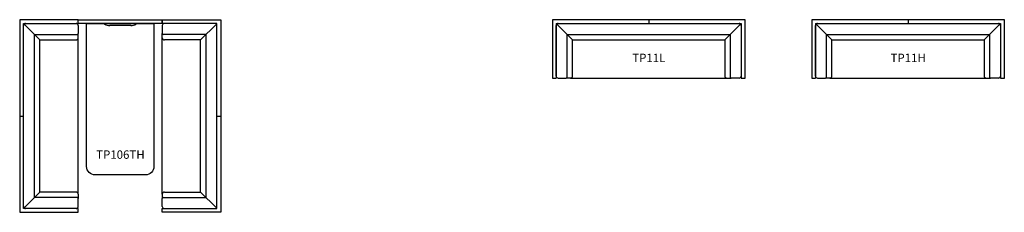
# Model space of a CAD drawing. Units: millimetres. Extents: x 332 to 25745, y 575 to 2865.
# Drawn here: x 14040 to 25745, y 575 to 2865 of the extents above; entities that cross this region are included whole.
import ezdxf
from ezdxf.enums import TextEntityAlignment as Align

# ---------------------------------------------------------------- set-up
doc = ezdxf.new("R2010")
doc.units = ezdxf.units.MM
doc.layers.add('Product Code', color=7, linetype='Continuous')
doc.layers.add('TAKE OFF PLUS', color=8, linetype='Continuous')
doc.styles.add('arial', font='arial.ttf', dxfattribs={"height": 100})

# ---------------------------------------------------------------- blocks, each defined once
blk = doc.blocks.new('TP106TH')
at = {"layer": 'TAKE OFF PLUS', "lineweight": -3}
for p, q in [((-500, 1845), (-1195, 1845)), ((-1195, 1845), (-1195, 1800)), ((-1195, 1800), (-1195, -400)), ((-1150, -400), (-1150, 1800)), ((-1150, 1800), (-500, 1800)), ((-1150, -375), (-1150, 1775)), ((-1143, 1793), (-955, 1605)), ((-1125, 1800), (-525, 1800)), ((-500, 1800), (-500, 1845)), ((-500, 1800), (-500, 1845)), ((-500, 1845), (500, 1845)), ((500, 1800), (-500, 1800)), ((-500, 1775), (-500, 1680)), ((410, 1800), (-410, 1800)), ((-400, 1800), (-217, 1800)), ((125, 1775), (-125, 1775)), ((125, 1775), (-125, 1775)), ((217, 1800), (400, 1800)), ((500, 1845), (500, 1800)), ((500, 1845), (1195, 1845)), ((500, 1800), (500, 1845)), ((1150, 1800), (500, 1800)), ((500, 1775), (500, 1680)), ((1125, 1800), (525, 1800)), ((1143, 1793), (955, 1605)), ((1150, -400), (1150, 1800)), ((1150, -375), (1150, 1775)), ((1195, 1845), (1195, 1800)), ((1195, 1800), (1195, -400)), ((-1020, -270), (-1020, 1670)), ((-1020, 1670), (-510, 1670)), ((-500, 1630), (-500, 1680)), ((500, 1630), (500, 1680)), ((1020, 1670), (510, 1670)), ((1020, -270), (1020, 1670)), ((-955, -205), (-955, 1605)), ((-955, 1605), (-525, 1605)), ((-500, -230), (-500, 1630)), ((500, -230), (500, 1630)), ((955, 1605), (525, 1605)), ((955, -205), (955, 1605)), ((-1195, 700), (-1150, 700)), ((1150, 700), (1195, 700)), ((-1143, -393), (-955, -205)), ((-525, -205), (-955, -205)), ((-500, -230), (-500, -280)), ((500, -230), (500, -280)), ((525, -205), (955, -205)), ((1143, -393), (955, -205)), ((-510, -270), (-1020, -270)), ((-500, -375), (-500, -280)), ((500, -375), (500, -280)), ((510, -270), (1020, -270)), ((-1195, -400), (-1195, -445)), ((-1195, -445), (-500, -445)), ((-500, -400), (-1150, -400)), ((-525, -400), (-1125, -400)), ((-500, -445), (-500, -400)), ((500, -400), (1150, -400)), ((500, -445), (500, -400)), ((1195, -445), (500, -445)), ((525, -400), (1125, -400)), ((1195, -400), (1195, -445))]:
    blk.add_line(p, q, dxfattribs=at)
blk.add_lwpolyline([(400, 1800), (400, 100, -0.414214), (300, 0), (-300, 0, -0.414214), (-400, 100), (-400, 1800)], format="xyb", close=True, dxfattribs=at)
blk.add_lwpolyline([(217, 1800), (400, 1800), (400, 100, -0.414214), (300, 0), (-300, 0, -0.414214), (-400, 100), (-400, 1800), (-217, 1800)], format="xyb", dxfattribs=at)
for centre, radius, start, end in [((-1125, 1775), 25, 90, 180), ((-525, 1775), 25, 0, 90), ((-217, 1740), 60, 59.4416, 90), ((-217, 1740), 60, 59.4416, 90), ((-125, 1895), 120, 239.4416, 270), ((-125, 1895), 120, 239.4416, 270), ((125, 1895), 120, 270, 300.5584), ((125, 1895), 120, 270, 300.5584), ((217, 1740), 60, 90, 120.5584), ((217, 1740), 60, 90, 120.5584), ((525, 1775), 25, 90, 180), ((1125, 1775), 25, 0, 90), ((-510, 1680), 10, 270, 0), ((510, 1680), 10, 180, 270), ((-525, 1630), 25, 270, 0), ((525, 1630), 25, 180, 270), ((-525, -230), 25, 0, 90), ((525, -230), 25, 90, 180), ((-510, -280), 10, 0, 90), ((510, -280), 10, 90, 180), ((-1125, -375), 25, 180, 270), ((-525, -375), 25, 270, 0), ((525, -375), 25, 180, 270), ((1125, -375), 25, 270, 0)]:
    blk.add_arc(centre, radius, start, end, dxfattribs=at)
at = {"layer": 'Product Code', "style": 'arial'}
blk.add_attdef('TP106TH', text='', height=100, dxfattribs=at).set_placement((2, 191), align=Align.CENTER)
blk = doc.blocks.new('TP11TL')
at = {"layer": 'TAKE OFF PLUS', "lineweight": -3}
for p, q in [((-1100, 695), (-1145, 695)), ((-1145, 695), (-1145, 0)), ((1100, 695), (-1100, 695)), ((-1100, 650), (1100, 650)), ((-1100, 650), (-1100, 0)), ((-1100, 25), (-1100, 625)), ((-1093, 643), (-905, 455)), ((-1075, 650), (1075, 650)), ((0, 695), (0, 650)), ((1093, 643), (905, 455)), ((1145, 695), (1100, 695)), ((1100, 650), (1100, 0)), ((1100, 625), (1100, 25)), ((1145, 0), (1145, 695)), ((-970, 520), (970, 520)), ((-970, 10), (-970, 520)), ((970, 520), (970, 10)), ((-905, 25), (-905, 455)), ((-905, 455), (905, 455)), ((905, 455), (905, 25)), ((-1145, 0), (-1100, 0)), ((-1075, 0), (-980, 0)), ((-930, 0), (-980, 0)), ((-930, 0), (930, 0)), ((930, 0), (980, 0)), ((1075, 0), (980, 0)), ((1100, 0), (1145, 0))]:
    blk.add_line(p, q, dxfattribs=at)
for centre, radius, start, end in [((-1075, 625), 25, 90, 180), ((1075, 625), 25, 0, 90), ((-1075, 25), 25, 180, 270), ((-980, 10), 10, 270, 0), ((-930, 25), 25, 270, 0), ((930, 25), 25, 180, 270), ((980, 10), 10, 180, 270), ((1075, 25), 25, 270, 0)]:
    blk.add_arc(centre, radius, start, end, dxfattribs=at)
at = {"layer": 'Product Code', "style": 'arial'}
blk.add_attdef('TP11L', text='', height=100, dxfattribs=at).set_placement((2, 191), align=Align.CENTER)
blk = doc.blocks.new('TP11TH')
at = {"layer": 'TAKE OFF PLUS', "lineweight": -3}
for p, q in [((-1100, 695), (-1145, 695)), ((-1145, 695), (-1145, 0)), ((1100, 695), (-1100, 695)), ((-1100, 650), (1100, 650)), ((-1100, 650), (-1100, 0)), ((-1100, 25), (-1100, 625)), ((-1093, 643), (-905, 455)), ((-1075, 650), (1075, 650)), ((0, 695), (0, 650)), ((1093, 643), (905, 455)), ((1145, 695), (1100, 695)), ((1100, 650), (1100, 0)), ((1100, 625), (1100, 25)), ((1145, 0), (1145, 695)), ((-970, 520), (970, 520)), ((-970, 10), (-970, 520)), ((970, 520), (970, 10)), ((-905, 25), (-905, 455)), ((-905, 455), (905, 455)), ((905, 455), (905, 25)), ((-1145, 0), (-1100, 0)), ((-1075, 0), (-980, 0)), ((-930, 0), (-980, 0)), ((-930, 0), (930, 0)), ((930, 0), (980, 0)), ((1075, 0), (980, 0)), ((1100, 0), (1145, 0))]:
    blk.add_line(p, q, dxfattribs=at)
for centre, radius, start, end in [((-1075, 625), 25, 90, 180), ((1075, 625), 25, 0, 90), ((-1075, 25), 25, 180, 270), ((-980, 10), 10, 270, 0), ((-930, 25), 25, 270, 0), ((930, 25), 25, 180, 270), ((980, 10), 10, 180, 270), ((1075, 25), 25, 270, 0)]:
    blk.add_arc(centre, radius, start, end, dxfattribs=at)
at = {"layer": 'Product Code', "style": 'arial'}
blk.add_attdef('TP11H', text='', height=100, dxfattribs=at).set_placement((2, 191), align=Align.CENTER)

msp = doc.modelspace()

# ---------------------------------------------------------------- block references
for name, p, values in [('TP106TH', (15235, 1020), {'TP106TH': 'TP106TH'}), ('TP11TL', (21517, 2170), {'TP11L': 'TP11L'}), ('TP11TH', (24600, 2170), {'TP11H': 'TP11H'})]:
    msp.add_blockref(name, p).add_auto_attribs(values)

doc.saveas('drawing.dxf')
